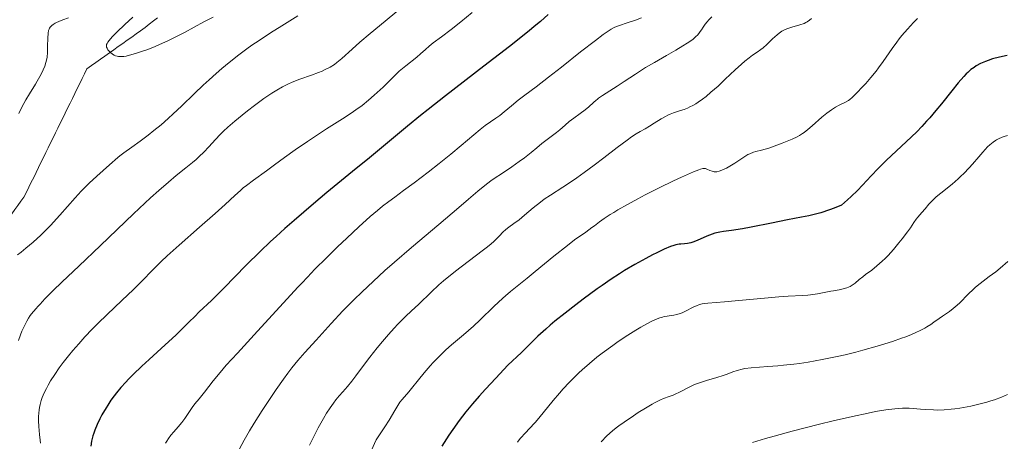
# Model space of a CAD drawing. Units: metres. Extents: x 664994 to 668453, y 4748920 to 4751316.
# Drawn here: x 665912 to 666088, y 4749388 to 4749463 of the extents above; entities that cross this region are included whole.
import ezdxf

# ---------------------------------------------------------------- set-up
doc = ezdxf.new("R2010")
doc.units = ezdxf.units.M
doc.header["$MEASUREMENT"] = 0
doc.linetypes.add('DGN Style 3', pattern=[2.435891, 1.739922, -0.695969])
for name, color, linetype, lineweight in [('Barranco lineal', 142, 'DGN Style 3', 13), ('Curva de nivel directora', 30, 'Continuous', 30), ('Curva de nivel intermedia', 30, 'Continuous', 0)]:
    doc.layers.add(name, color=color, linetype=linetype, lineweight=lineweight)

msp = doc.modelspace()

# ---------------------------------------------------------------- linework, layer by layer
at = {"layer": 'Barranco lineal', "color": 142, "linetype": 'DGN Style 3', "lineweight": 13}
for points in [[(665937.03, 4749463.78, 1029.1), (665936.29, 4749463.19, 1029.08), (665935.54, 4749462.6, 1029.06), (665934.79, 4749462.01, 1029.17), (665933.99, 4749461.44, 1029.34), (665933.19, 4749460.88, 1029.44), (665932.39, 4749460.31, 1029.52), (665931.59, 4749459.74, 1029.61), (665930.79, 4749459.18, 1029.71), (665929.99, 4749458.61, 1029.8), (665929.19, 4749458.04, 1029.91), (665928.39, 4749457.48, 1030.07), (665927.59, 4749456.91, 1030.17), (665926.79, 4749456.34, 1030.24), (665925.99, 4749455.78, 1030.36), (665925.19, 4749455.21, 1030.53), (665924.39, 4749454.64, 1030.83), (665923.96, 4749453.76, 1031.1), (665923.52, 4749452.88, 1031.31), (665923.09, 4749451.99, 1031.45), (665922.66, 4749451.11, 1031.58), (665922.22, 4749450.23, 1031.57), (665921.79, 4749449.34, 1031.69), (665921.36, 4749448.46, 1031.81), (665920.92, 4749447.58, 1031.89), (665920.49, 4749446.69, 1032), (665920.06, 4749445.81, 1032.08), (665919.62, 4749444.93, 1032.15), (665919.19, 4749444.04, 1032.23), (665918.76, 4749443.16, 1032.32), (665918.32, 4749442.28, 1032.42), (665917.89, 4749441.39, 1032.54), (665917.46, 4749440.51, 1032.61), (665917.02, 4749439.63, 1032.63), (665916.59, 4749438.74, 1032.62), (665916.16, 4749437.86, 1032.87), (665915.72, 4749436.98, 1033.11), (665915.29, 4749436.09, 1033.22), (665914.86, 4749435.21, 1033.37), (665914.42, 4749434.33, 1033.39), (665913.99, 4749433.44, 1033.56), (665913.56, 4749432.56, 1033.72), (665913.12, 4749431.68, 1033.81)], [(665913.12, 4749431.68, 1033.81), (665912.57, 4749430.93, 1033.9), (665912.02, 4749430.18, 1033.97), (665911.47, 4749429.43, 1033.99), (665910.92, 4749428.68, 1034.07), (665910.37, 4749427.93, 1034.14), (665909.82, 4749427.19, 1034.19), (665909.26, 4749426.44, 1034.2), (665908.71, 4749425.69, 1034.24), (665908.16, 4749424.94, 1034.39), (665907.61, 4749424.19, 1034.53), (665907.06, 4749423.44, 1034.63)]]:
    msp.add_polyline3d(points, dxfattribs=at)
at = {"layer": 'Curva de nivel directora', "color": 30, "linetype": 'Continuous', "lineweight": 30, "flags": 128}
for points, elevation in [([(666006.89, 4749464.37), (666005.5, 4749463.11), (666004.69, 4749462.41), (666003.18, 4749461.17), (665999.97, 4749458.64), (665995.38, 4749455.1), (665988.49, 4749449.78), (665985.4, 4749447.35), (665984.05, 4749446.28), (665981.71, 4749444.37), (665977.41, 4749440.77), (665974.9, 4749438.7), (665971.88, 4749436.23), (665967.3, 4749432.48), (665964.92, 4749430.5), (665961.42, 4749427.51), (665959.76, 4749426.05), (665958.2, 4749424.63), (665957.21, 4749423.71), (665955.36, 4749421.93), (665952.88, 4749419.47), (665948.89, 4749415.39), (665946.65, 4749413.17), (665944.48, 4749411.12), (665943.66, 4749410.34), (665942.66, 4749409.34), (665941.24, 4749407.9), (665940.28, 4749406.98), (665938.38, 4749405.22), (665935.5, 4749402.61), (665934.19, 4749401.4), (665932.62, 4749399.91), (665931.8, 4749399.08), (665931.32, 4749398.58), (665930.46, 4749397.61), (665929.65, 4749396.63), (665929.26, 4749396.12), (665928.67, 4749395.32), (665928.09, 4749394.46), (665927.8, 4749394), (665927.05, 4749392.7), (665926.69, 4749392.02), (665926.19, 4749390.98), (665925.77, 4749389.95), (665925.59, 4749389.45), (665925.44, 4749388.96), (665925.21, 4749388.01), (665925.07, 4749387.13)], 1050), ([(666088.96, 4749456.99), (666087.59, 4749456.72), (666086.34, 4749456.39), (666085.58, 4749456.14), (666085.1, 4749455.96), (666084.21, 4749455.57), (666083.42, 4749455.14), (666083.04, 4749454.89), (666082.49, 4749454.48), (666081.93, 4749453.99), (666081.65, 4749453.72), (666081.2, 4749453.25), (666080.2, 4749452.11), (666079.04, 4749450.67), (666077.22, 4749448.38), (666076.2, 4749447.15), (666075.12, 4749445.88), (666074.55, 4749445.24), (666073.68, 4749444.29), (666072.78, 4749443.36), (666070.92, 4749441.55), (666067.38, 4749438.26), (666065.88, 4749436.82), (666064.65, 4749435.51), (666063.09, 4749433.79), (666062.17, 4749432.84), (666061.07, 4749431.77), (666060.43, 4749431.18), (666059.33, 4749430.22), (666058.01, 4749429.69), (666057.18, 4749429.39), (666055.63, 4749428.89), (666054.9, 4749428.68), (666053.51, 4749428.34)], 1075), ([(666053.51, 4749428.34), (666052.2, 4749428.06), (666049.66, 4749427.58), (666046.79, 4749427.02), (666043.17, 4749426.29), (666041.6, 4749426.01), (666039.66, 4749425.73), (666038.24, 4749425.54), (666037.59, 4749425.42), (666036.97, 4749425.28), (666036.66, 4749425.2), (666036.19, 4749425.05), (666035.25, 4749424.69), (666033.49, 4749423.93), (666032.73, 4749423.63), (666032.39, 4749423.52), (666031.77, 4749423.38), (666031.24, 4749423.3), (666030.6, 4749423.25), (666030.3, 4749423.23), (666029.68, 4749423.12), (666029.34, 4749423.03), (666028.77, 4749422.83), (666027.64, 4749422.35), (666026.32, 4749421.71), (666025.55, 4749421.33), (666024.32, 4749420.69), (666022.35, 4749419.6), (666020.54, 4749418.53), (666019.6, 4749417.94), (666018.12, 4749416.97), (666016.5, 4749415.87), (666015.63, 4749415.25), (666013.13, 4749413.42), (666011.82, 4749412.43), (666009.89, 4749410.93), (666008.06, 4749409.45), (666007.22, 4749408.74), (666006.44, 4749408.06), (666005.05, 4749406.81), (666003.89, 4749405.69), (666002.08, 4749403.9), (665999.64, 4749401.59), (665997.52, 4749399.25), (665995.67, 4749397.29), (665994.54, 4749396.06), (665993.36, 4749394.71), (665992.76, 4749393.98), (665992.15, 4749393.23), (665990.97, 4749391.68), (665989.84, 4749390.11), (665989.12, 4749389.07), (665987.84, 4749387.1)], 1075)]:
    msp.add_lwpolyline(points, dxfattribs=dict(at, elevation=elevation))
at = {"layer": 'Curva de nivel intermedia', "color": 30, "linetype": 'Continuous', "lineweight": 0, "flags": 128}
for points, elevation in [([(665983.93, 4749468.37), (665976.68, 4749462.34), (665975.01, 4749460.94), (665973.21, 4749459.39), (665971.79, 4749458.12), (665969.98, 4749456.5), (665969.09, 4749455.75), (665968.63, 4749455.43), (665967.87, 4749454.95), (665967.01, 4749454.48), (665966.45, 4749454.22), (665965.81, 4749453.96), (665964.53, 4749453.49), (665962.45, 4749452.75), (665961.11, 4749452.24), (665960.33, 4749451.9), (665959.33, 4749451.39), (665958.32, 4749450.83), (665957.42, 4749450.27), (665956.02, 4749449.3), (665954.37, 4749448.08), (665953.12, 4749447.13), (665952.14, 4749446.36), (665950.82, 4749445.27), (665949.58, 4749444.19), (665948.79, 4749443.46), (665948.22, 4749442.89), (665947.35, 4749441.96), (665946.17, 4749440.66), (665945.28, 4749439.72), (665944.48, 4749438.94), (665943.91, 4749438.43), (665943.28, 4749437.88), (665942.06, 4749436.89), (665940.36, 4749435.52), (665938.94, 4749434.33), (665937.24, 4749432.86), (665935.77, 4749431.52), (665932.73, 4749428.66), (665926.81, 4749422.99), (665922.92, 4749419.29), (665919.96, 4749416.51), (665918.28, 4749414.89), (665916.87, 4749413.47), (665915.99, 4749412.54), (665915.55, 4749412.06), (665915.35, 4749411.82), (665914.77, 4749411.13), (665914.25, 4749410.47), (665913.96, 4749410.04), (665913.62, 4749409.46), (665913.14, 4749408.52), (665912.76, 4749407.68), (665912.49, 4749407.01), (665912.14, 4749406.04)], 1040), ([(665962.09, 4749464.08), (665959.24, 4749462.32), (665957.22, 4749461.04), (665955.17, 4749459.71), (665953.89, 4749458.84), (665952.97, 4749458.18), (665951.57, 4749457.12), (665949.79, 4749455.73), (665948.48, 4749454.66), (665947.49, 4749453.81), (665946.23, 4749452.68), (665945.19, 4749451.73), (665943.6, 4749450.2), (665941.28, 4749447.96), (665939.79, 4749446.55), (665938.88, 4749445.72), (665937.63, 4749444.63), (665936.36, 4749443.58), (665935.31, 4749442.76), (665933.91, 4749441.7), (665932.44, 4749440.64), (665930.99, 4749439.6), (665930.28, 4749439.05), (665929.93, 4749438.77), (665928.41, 4749437.44), (665926.18, 4749435.42), (665924.77, 4749434.14), (665924, 4749433.41), (665923.33, 4749432.72), (665922.3, 4749431.57), (665919.54, 4749428.44), (665917.84, 4749426.58), (665916.97, 4749425.68), (665916.11, 4749424.85), (665914.78, 4749423.63), (665913.48, 4749422.51), (665912.6, 4749421.8), (665911.97, 4749421.32)], 1035), ([(665913.43, 4749449.06), (665914.09, 4749450.18), (665915.16, 4749451.88), (665915.5, 4749452.44), (665915.95, 4749453.24), (665916.31, 4749453.92), (665916.55, 4749454.44), (665916.84, 4749455.12), (665917.06, 4749455.75), (665917.17, 4749456.16), (665917.26, 4749456.69), (665917.31, 4749457.55), (665917.34, 4749458.71), (665917.38, 4749460.14), (665917.44, 4749461.01), (665917.51, 4749461.48), (665917.6, 4749461.73), (665917.7, 4749461.93), (665917.8, 4749462.08), (665917.97, 4749462.26), (665918.12, 4749462.4), (665918.36, 4749462.57), (665918.68, 4749462.78), (665918.96, 4749462.93), (665919.36, 4749463.12), (665920.09, 4749463.42), (665921.06, 4749463.77)], 1035), ([(665946.95, 4749463.88), (665945.3, 4749463.01), (665941.82, 4749461.15), (665939.78, 4749460.1), (665938.82, 4749459.62), (665937.9, 4749459.2), (665936.56, 4749458.62), (665935.3, 4749458.11), (665934.32, 4749457.76), (665933.09, 4749457.36), (665932.01, 4749457.05), (665931.38, 4749456.9), (665930.98, 4749456.84), (665930.48, 4749456.81), (665930.04, 4749456.83), (665929.76, 4749456.89), (665929.49, 4749456.98), (665929.28, 4749457.07), (665928.98, 4749457.25), (665928.62, 4749457.53), (665928.38, 4749457.76), (665928.14, 4749458.04), (665927.97, 4749458.33), (665927.9, 4749458.52), (665927.88, 4749458.7), (665927.88, 4749458.83), (665927.91, 4749458.98), (665927.97, 4749459.13), (665928.1, 4749459.37), (665928.36, 4749459.71), (665928.92, 4749460.36), (665929.74, 4749461.21), (665931.15, 4749462.58), (665932.58, 4749463.88)], 1030), ([(665993.3, 4749464.68), (665991.28, 4749463.04), (665989.53, 4749461.67), (665987.8, 4749460.36), (665986.33, 4749459.28), (665985.56, 4749458.68), (665984.91, 4749458.1), (665984.02, 4749457.3), (665983.37, 4749456.74), (665981.42, 4749455.14), (665980.25, 4749454.21), (665978.81, 4749452.78), (665977.35, 4749451.36), (665975.77, 4749449.9), (665974.76, 4749449.01), (665973.58, 4749448.06), (665972.5, 4749447.27), (665971.61, 4749446.67), (665970.06, 4749445.69), (665967.24, 4749443.88), (665963.8, 4749441.6), (665961.64, 4749440.12), (665959.71, 4749438.75), (665957.95, 4749437.45), (665956.52, 4749436.39), (665954.15, 4749434.68), (665952.9, 4749433.75), (665952.34, 4749433.31), (665951.83, 4749432.87), (665950.85, 4749431.98), (665949.11, 4749430.37), (665947.34, 4749428.77), (665944.49, 4749426.27), (665940.86, 4749423.08), (665938.74, 4749421.18), (665937.64, 4749420.14), (665936.18, 4749418.69), (665934.2, 4749416.65)], 1045), ([(666023.57, 4749463.76), (666022.47, 4749463.35), (666020.82, 4749462.79), (666019.78, 4749462.44), (666019.12, 4749462.19), (666018.7, 4749462), (666018.16, 4749461.71), (666017.4, 4749461.24), (666016.69, 4749460.75), (666015.31, 4749459.71), (666012.68, 4749457.65), (666009.25, 4749454.92), (666006.95, 4749453.11), (666004.72, 4749451.42), (666002.67, 4749449.9), (666001.49, 4749449), (666000.3, 4749448.02), (665999.03, 4749446.95), (665998.22, 4749446.3), (665997.51, 4749445.8), (665995.63, 4749444.48), (665994.69, 4749443.8), (665991.33, 4749440.92), (665989.46, 4749439.34), (665987.4, 4749437.67), (665985.43, 4749436.13), (665982.91, 4749434.22), (665981.01, 4749432.83), (665979.43, 4749431.69), (665978.36, 4749430.9), (665977.24, 4749430.03), (665976.35, 4749429.29), (665975.05, 4749428.18), (665973, 4749426.34), (665970.85, 4749424.35), (665969.22, 4749422.8), (665967.22, 4749420.83), (665965.16, 4749418.76), (665963.8, 4749417.34), (665962.79, 4749416.29), (665962.18, 4749415.64), (665959.47, 4749412.69), (665954.29, 4749407.02), (665951.29, 4749403.74), (665949.31, 4749401.58), (665948.18, 4749400.31), (665946.96, 4749398.8), (665945.39, 4749396.79), (665944.44, 4749395.6)], 1055), ([(666053.97, 4749463.64), (666053.61, 4749463.33), (666053.22, 4749463.06), (666052.94, 4749462.9), (666052.63, 4749462.76), (666051.89, 4749462.5), (666050.43, 4749462.07), (666049.58, 4749461.79), (666049.14, 4749461.6), (666048.66, 4749461.34), (666048.2, 4749461.03), (666047.81, 4749460.71), (666047.01, 4749459.98), (666045.97, 4749459), (666045.31, 4749458.41), (666044.89, 4749458.08), (666044.25, 4749457.63), (666043.44, 4749457.07), (666042.79, 4749456.6), (666042.06, 4749456.02), (666041.43, 4749455.47), (666040.31, 4749454.44), (666038.53, 4749452.76), (666037.25, 4749451.55), (666035.99, 4749450.43), (666035.1, 4749449.69), (666034.46, 4749449.2), (666033.71, 4749448.66), (666033.26, 4749448.36), (666032.74, 4749448.06), (666032.23, 4749447.8), (666031.8, 4749447.61), (666031.17, 4749447.38), (666030.53, 4749447.18), (666029.81, 4749446.95), (666029.26, 4749446.75), (666028.68, 4749446.52), (666028.27, 4749446.33), (666027.86, 4749446.11), (666027.07, 4749445.66), (666025.83, 4749444.9), (666024.98, 4749444.38), (666024.2, 4749443.92), (666023.31, 4749443.4), (666022.6, 4749442.97), (666021.79, 4749442.45), (666020.97, 4749441.87), (666019.2, 4749440.55), (666016.82, 4749438.71), (666015.08, 4749437.38), (666013.3, 4749436.07), (666012.01, 4749435.15), (666011.03, 4749434.48), (666009.48, 4749433.46), (666007.26, 4749432.03), (666006.16, 4749431.28), (666005.49, 4749430.78), (666004.2, 4749429.73), (666002.66, 4749428.43), (666001.67, 4749427.63), (666000.73, 4749426.93), (665999.84, 4749426.3), (665999.31, 4749425.9), (665998.76, 4749425.38), (665998.14, 4749424.72), (665997.66, 4749424.23), (665997.15, 4749423.73), (665996.69, 4749423.34), (665996.02, 4749422.8), (665995.08, 4749422.07), (665990.29, 4749418.42), (665988.13, 4749416.67), (665987.31, 4749415.95)], 1065), ([(666036.16, 4749463.96), (666035.59, 4749463.39), (666035.28, 4749463.05), (666034.93, 4749462.6), (666034.59, 4749462.11), (666034.27, 4749461.62), (666034.05, 4749461.29), (666033.8, 4749460.93), (666033.59, 4749460.68), (666033.29, 4749460.39), (666032.78, 4749459.96), (666032.21, 4749459.53), (666031.72, 4749459.19), (666030.98, 4749458.72), (666029.72, 4749457.97), (666028.01, 4749456.99), (666025.86, 4749455.78), (666024.29, 4749454.85), (666022.47, 4749453.67), (666020.49, 4749452.35), (666019.21, 4749451.51), (666017.91, 4749450.68), (666016.6, 4749449.84), (666015.9, 4749449.37), (666015.62, 4749449.15), (666015.48, 4749449.04), (666014.97, 4749448.59), (666014.15, 4749447.85), (666013.49, 4749447.29), (666012.58, 4749446.61), (666011.44, 4749445.78), (666010.65, 4749445.18), (666009.89, 4749444.54), (666008.95, 4749443.73), (666008.34, 4749443.23), (666006.7, 4749441.97), (666005.76, 4749441.28), (666004.85, 4749440.5), (666003.85, 4749439.66), (666002.61, 4749438.7), (666001.71, 4749438.04), (666000.38, 4749437.11), (665998.51, 4749435.86)], 1060), ([(666072.94, 4749463.62), (666072.22, 4749462.89), (666071.15, 4749461.74), (666070.14, 4749460.57), (666069.66, 4749459.98), (666069.21, 4749459.4), (666068.38, 4749458.24), (666066.8, 4749455.95), (666065.97, 4749454.8), (666065.53, 4749454.23), (666064.6, 4749453.1), (666063.67, 4749452.03), (666063.08, 4749451.39), (666062.06, 4749450.31), (666061.24, 4749449.51), (666060.82, 4749449.16), (666060.56, 4749448.98), (666060.02, 4749448.68), (666058.94, 4749448.14), (666058.27, 4749447.77), (666057.52, 4749447.3), (666057.12, 4749447.01), (666056.7, 4749446.69)], 1070), ([(665912.19, 4749446.61), (665912.75, 4749447.76), (665913.1, 4749448.44), (665913.43, 4749449.06)], 1035), ([(666056.7, 4749446.69), (666055.82, 4749445.97), (666054.08, 4749444.44), (666053.32, 4749443.78), (666052.67, 4749443.26), (666052.37, 4749443.05), (666051.8, 4749442.68), (666051.41, 4749442.46), (666050.51, 4749442.03), (666048.74, 4749441.3), (666047.76, 4749440.94), (666046.31, 4749440.46), (666045.03, 4749440.1), (666044.03, 4749439.84), (666043.57, 4749439.69), (666042.92, 4749439.44), (666042.61, 4749439.29), (666042.02, 4749438.95), (666040.28, 4749437.75), (666039.35, 4749437.19), (666038.74, 4749436.87), (666038.35, 4749436.68), (666037.66, 4749436.4), (666037.44, 4749436.32), (666037.06, 4749436.22), (666036.74, 4749436.19), (666036.55, 4749436.2), (666036.19, 4749436.29), (666035.8, 4749436.46), (666035.26, 4749436.7), (666034.99, 4749436.78), (666034.7, 4749436.8), (666034.54, 4749436.78), (666034.14, 4749436.68), (666033.8, 4749436.57), (666032.87, 4749436.19), (666030.69, 4749435.24), (666029.26, 4749434.57), (666026.74, 4749433.35), (666024.21, 4749432.06), (666022.91, 4749431.37), (666021.03, 4749430.35), (666019.35, 4749429.39), (666018.61, 4749428.95), (666017.96, 4749428.55), (666016.9, 4749427.85), (666016.07, 4749427.25), (666015.15, 4749426.55), (666014.7, 4749426.21), (666013.58, 4749425.42), (666011.6, 4749424.01), (666010.3, 4749423.02), (666007.91, 4749421.11), (666004.55, 4749418.35), (666003.1, 4749417.16), (666000.11, 4749414.77), (665999.25, 4749414.04), (665998.79, 4749413.62), (665997.17, 4749412.09), (665994.73, 4749409.73), (665993.49, 4749408.58), (665991.72, 4749407.04), (665989.57, 4749405.22), (665988.57, 4749404.34), (665988.09, 4749403.89), (665987.17, 4749402.98), (665986.31, 4749402.07), (665985.75, 4749401.46), (665984.72, 4749400.26), (665983.66, 4749398.96), (665982.45, 4749397.44), (665981.94, 4749396.84), (665980.73, 4749395.49), (665980.36, 4749394.99), (665980.17, 4749394.7), (665979.47, 4749393.5), (665978.43, 4749391.77), (665977.68, 4749390.57), (665976.13, 4749388.24), (665975.29, 4749386.37)], 1070), ([(666089.05, 4749442.7), (666088.45, 4749442.54), (666088.09, 4749442.41), (666087.42, 4749442.13), (666087.08, 4749441.95), (666086.86, 4749441.82), (666086.45, 4749441.53), (666085.85, 4749441.03), (666085.45, 4749440.65), (666084.6, 4749439.72), (666083.87, 4749438.86), (666082.77, 4749437.59), (666082.16, 4749436.92), (666081.2, 4749435.91)], 1080), ([(665998.51, 4749435.86), (665997.39, 4749435.12), (665996.63, 4749434.58), (665995.57, 4749433.76), (665994.3, 4749432.71), (665992.63, 4749431.28), (665990.89, 4749429.79), (665987.32, 4749426.78), (665982.42, 4749422.65), (665979.39, 4749420.04), (665977.68, 4749418.52), (665975.56, 4749416.58), (665973.6, 4749414.74), (665972.09, 4749413.27), (665970.17, 4749411.31), (665968.04, 4749409.04), (665965.37, 4749406.09), (665963.37, 4749403.87), (665962.12, 4749402.43), (665961.05, 4749401.12), (665960.31, 4749400.17), (665959.53, 4749399.1), (665958.24, 4749397.28), (665956.89, 4749395.29), (665955.73, 4749393.51), (665954.31, 4749391.25), (665953.45, 4749389.84), (665952.51, 4749388.2), (665951.66, 4749386.65)], 1060), ([(666081.2, 4749435.91), (666080.69, 4749435.41), (666080.17, 4749434.93), (666079.1, 4749434.01), (666077.1, 4749432.4), (666076.29, 4749431.73), (666075.95, 4749431.43), (666075.4, 4749430.89), (666074.98, 4749430.41), (666074.28, 4749429.55), (666073.72, 4749428.91), (666072.98, 4749428.08), (666072.67, 4749427.7), (666072.28, 4749427.16), (666071.65, 4749426.2), (666071.14, 4749425.49), (666070.19, 4749424.2), (666069.61, 4749423.47), (666068.65, 4749422.32), (666067.65, 4749421.2), (666067.14, 4749420.68), (666066.63, 4749420.2), (666065.65, 4749419.35), (666064.73, 4749418.63), (666063.61, 4749417.8), (666063.13, 4749417.43), (666062.49, 4749416.91), (666061.76, 4749416.3), (666061.41, 4749416.04), (666060.87, 4749415.69), (666060.58, 4749415.55), (666060.28, 4749415.43), (666059.62, 4749415.24), (666058.91, 4749415.09), (666057.91, 4749414.92), (666057.4, 4749414.84), (666055.06, 4749414.35), (666054.23, 4749414.22), (666053.79, 4749414.16), (666053.34, 4749414.12), (666052.37, 4749414.07), (666049.82, 4749413.96), (666048.1, 4749413.85), (666044.89, 4749413.56), (666040.34, 4749413.1), (666038.4, 4749412.93), (666036.89, 4749412.82), (666035.44, 4749412.72), (666034.89, 4749412.66), (666034.4, 4749412.58), (666034.17, 4749412.53), (666033.83, 4749412.43), (666033.49, 4749412.3), (666032.81, 4749411.97), (666031.45, 4749411.24), (666030.81, 4749410.94), (666030.5, 4749410.82), (666029.9, 4749410.66), (666029.32, 4749410.55), (666028.54, 4749410.45), (666028.15, 4749410.39), (666027.61, 4749410.29), (666027.32, 4749410.21), (666026.87, 4749410.08), (666026.09, 4749409.78), (666025.17, 4749409.35), (666024.65, 4749409.08), (666023.45, 4749408.4), (666022.57, 4749407.87), (666020.66, 4749406.66), (666019.18, 4749405.66), (666018.44, 4749405.14), (666016.53, 4749403.74), (666015.6, 4749403.02), (666014.26, 4749401.92), (666012.97, 4749400.79), (666012.35, 4749400.22), (666011.75, 4749399.64), (666010.6, 4749398.48), (666009.54, 4749397.35), (666008.89, 4749396.62), (666007.75, 4749395.28), (666005.22, 4749392.1), (666004.53, 4749391.34), (666003.48, 4749390.24), (666002.85, 4749389.56), (666001.89, 4749388.46), (666001.37, 4749387.84)], 1080), ([(666089.1, 4749420.16), (666087.7, 4749418.95), (666086.95, 4749418.33), (666085.77, 4749417.45), (666084.69, 4749416.66), (666084.14, 4749416.23), (666083.31, 4749415.54), (666082.89, 4749415.15), (666082.05, 4749414.34), (666080.43, 4749412.72), (666079.68, 4749412.03), (666079.33, 4749411.73), (666078.67, 4749411.23), (666077.42, 4749410.39), (666076.79, 4749409.96), (666075.86, 4749409.27), (666075.29, 4749408.87), (666074.61, 4749408.44), (666074.21, 4749408.22), (666073.29, 4749407.74), (666072.76, 4749407.49), (666071.86, 4749407.1)], 1085), ([(665934.2, 4749416.65), (665932.69, 4749415.14), (665930.64, 4749413.18), (665928.01, 4749410.7), (665926.33, 4749409.07), (665925.3, 4749408.03), (665924.01, 4749406.66), (665922.92, 4749405.45), (665921.86, 4749404.23), (665921.09, 4749403.3), (665920.13, 4749402.08), (665919.44, 4749401.15), (665918.62, 4749399.95), (665917.89, 4749398.8), (665917.44, 4749398.02), (665917.13, 4749397.44), (665916.74, 4749396.63), (665916.4, 4749395.83), (665916.2, 4749395.27), (665916, 4749394.59), (665915.88, 4749394.05), (665915.81, 4749393.61), (665915.75, 4749393), (665915.72, 4749392.45), (665915.72, 4749391.65), (665915.77, 4749390.63), (665915.89, 4749389.2), (665916, 4749388.21), (665916.09, 4749387.66)], 1045), ([(665987.31, 4749415.95), (665985.95, 4749414.68), (665983.74, 4749412.53), (665982.38, 4749411.25), (665981.44, 4749410.39), (665980.76, 4749409.73), (665979.98, 4749408.94), (665979.3, 4749408.22), (665978.3, 4749407.08), (665977.23, 4749405.81), (665976.29, 4749404.68), (665975, 4749403.05), (665973.67, 4749401.3), (665972.46, 4749399.67), (665971.74, 4749398.72), (665970.97, 4749397.79), (665970.12, 4749396.83), (665969.52, 4749396.14), (665968.92, 4749395.42), (665968.46, 4749394.81), (665967.88, 4749393.96), (665967.24, 4749392.99), (665966.68, 4749392.04), (665965.76, 4749390.39), (665965.02, 4749388.99), (665964.18, 4749387.32)], 1065), ([(666071.86, 4749407.1), (666070.82, 4749406.7), (666070.07, 4749406.42), (666068.43, 4749405.86), (666065.72, 4749405.01), (666063.17, 4749404.3), (666061.88, 4749403.96), (666059.97, 4749403.48), (666058.57, 4749403.17), (666055.89, 4749402.61), (666053.38, 4749402.17), (666051.81, 4749401.93), (666050.81, 4749401.8), (666048.93, 4749401.58), (666047.95, 4749401.49), (666046.15, 4749401.35), (666043.2, 4749401.14), (666042.06, 4749400.99), (666041.56, 4749400.9), (666040.69, 4749400.66), (666039.91, 4749400.39), (666038.89, 4749399.99), (666038.32, 4749399.79), (666036.85, 4749399.35), (666035.39, 4749398.93), (666034.66, 4749398.71), (666033.57, 4749398.33), (666033.06, 4749398.12), (666032.08, 4749397.67), (666030.33, 4749396.77), (666029.56, 4749396.4), (666029.2, 4749396.25), (666028.5, 4749395.98), (666027.52, 4749395.62), (666026.97, 4749395.39), (666026.02, 4749394.94), (666025.47, 4749394.64), (666024.27, 4749393.94), (666022.98, 4749393.13), (666022.12, 4749392.56), (666020.48, 4749391.43), (666019.5, 4749390.73), (666019.04, 4749390.38), (666018.38, 4749389.84), (666017.38, 4749388.94), (666016.33, 4749387.87)], 1085), ([(665944.44, 4749395.6), (665943.69, 4749394.67), (665943.19, 4749394.01), (665942.6, 4749393.15), (665941.89, 4749392.09), (665941.36, 4749391.36), (665940.68, 4749390.55), (665939.9, 4749389.67), (665939.4, 4749389.09), (665938.95, 4749388.49), (665938.65, 4749388.03), (665938.42, 4749387.62)], 1055), ([(666089.04, 4749396.37), (666087.93, 4749395.89), (666086.69, 4749395.43), (666086.03, 4749395.21), (666085.35, 4749395), (666083.92, 4749394.61), (666082.45, 4749394.28), (666081.8, 4749394.14), (666080.52, 4749393.92), (666079.6, 4749393.79), (666078.94, 4749393.72), (666077.69, 4749393.62), (666076.53, 4749393.58), (666075.8, 4749393.59), (666074.43, 4749393.67), (666073.46, 4749393.76), (666072.14, 4749393.88), (666071.43, 4749393.92), (666070.23, 4749393.92), (666069.57, 4749393.88), (666068.85, 4749393.81), (666067.24, 4749393.6), (666065.43, 4749393.3), (666064.12, 4749393.04), (666061.29, 4749392.44), (666057.82, 4749391.64), (666055.4, 4749391.06), (666050.5, 4749389.8), (666047.3, 4749388.93), (666045.73, 4749388.48), (666043.4, 4749387.76)], 1090)]:
    msp.add_lwpolyline(points, dxfattribs=dict(at, elevation=elevation))

doc.saveas('drawing.dxf')
